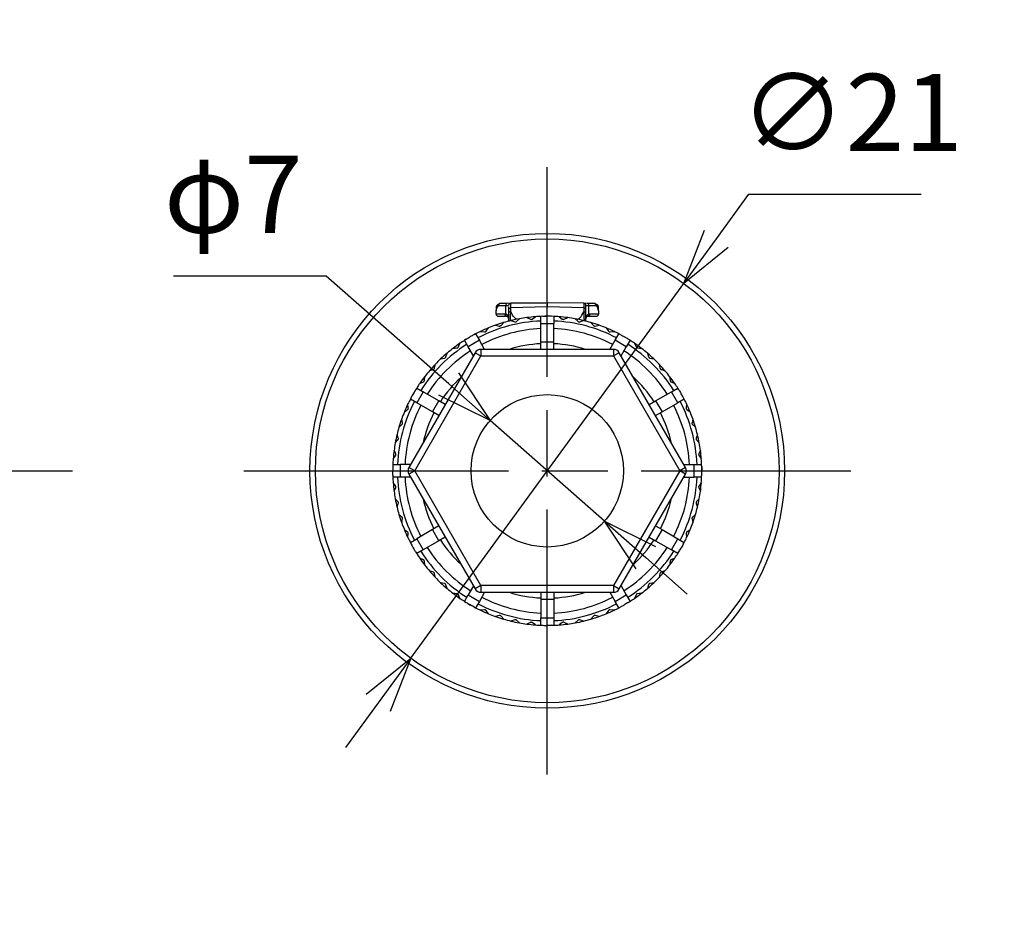
# Model space of a CAD drawing. Units: millimetres. Extents: x 136 to 539, y -41 to 239.
# Drawn here: x 364 to 408, y 40 to 81 of the extents above; entities that cross this region are included whole.
import ezdxf

# ---------------------------------------------------------------- set-up
doc = ezdxf.new("R2010")
doc.units = ezdxf.units.MM
doc.linetypes.add('AM_ISO08W050', pattern=[18, 12, -1.5, 3, -1.5])
doc.linetypes.add('CENTER', pattern=[2, 1.25, -0.25, 0.25, -0.25])
for name, color, linetype, lineweight in [('AM_10', 7, 'AM_ISO08W050', 50), ('AM_5', 3, 'Continuous', 25), ('AM_7', 4, 'AM_ISO08W050', 25), ('TK1', 7, 'Continuous', 25), ('TK3', 5, 'Continuous', 25)]:
    doc.layers.add(name, color=color, linetype=linetype, lineweight=lineweight)
doc.styles.add('ACISOTS', font='isocp.shx', dxfattribs={"height": 1, "bigfont": 'extfont.shx'})
doc.styles.get("Standard").update_dxf_attribs({"font": 'ISOCP.SHX', "bigfont": 'EXTFONT.SHX'})
doc.dimstyles.new('AM_ISO$3', dxfattribs={"dimtxt": 3.5, "dimasz": 2.5, "dimexe": 1, "dimexo": 1, "dimgap": 1.5, "dimtad": 1, "dimtoh": 1, "dimdsep": 46, "dimtxsty": 'Standard', "dimblk": 'OPEN30', "dimcen": 0, "dimclrd": 3, "dimclre": 3, "dimclrt": 2, "dimadec": 0, "dimazin": 2, "dimtp": 0.1, "dimtm": 0.1, "dimtfac": 0.71, "dimtofl": 0, "dimtmove": 0, "dimatfit": 0, "dimldrblk": 'OPEN30', "dimfxl": 0, "dimlwd": -1, "dimlwe": -1, "dimarcsym": 0})

# ---------------------------------------------------------------- blocks, each defined once
blk = doc.blocks.new('*S18')
at = {"layer": 'AM_10', "color": 7, "linetype": 'CENTER'}
for p, q in [((183.784, 167.152), (183.784, 157.152)), ((178.784, 162.152), (173.784, 162.152)), ((183.784, 126.548), (183.784, 136.548)), ((178.784, 131.548), (173.784, 131.548))]:
    blk.add_line(p, q, dxfattribs=at)
at = {"layer": 'AM_10', "color": 1, "linetype": 'CENTER'}
blk.add_line((183.784, 157.152), (183.784, 136.293), dxfattribs=at)
at = {"layer": 'AM_10', "color": 7, "linetype": 'Continuous', "extrusion": (0, -2.44929e-17, -1)}
blk.add_trace([(-178.784, 162.81), (-178.784, 161.494), (-183.784, 162.152)], dxfattribs=at)
at = {"layer": 'AM_10', "color": 7, "linetype": 'Continuous'}
blk.add_trace([(178.784, 130.89), (178.784, 132.206), (183.784, 131.548)], dxfattribs=at)
at = {"layer": 'AM_10', "color": 7, "char_height": 5, "attachment_point": 5, "style": 'ACISOTS'}
for s, insert in [('A', (169.784, 162.152)), ('A', (169.784, 131.548)), ('A-A', (287.529, 131.528))]:
    blk.add_mtext(s, dxfattribs=dict(at, insert=insert))
blk = doc.blocks.new('_Open30')
at = {"color": 0, "linetype": 'ByBlock', "lineweight": -2}
for p, q in [((-1, 0.268), (0, 0)), ((0, 0), (-1, -0.268)), ((0, 0), (-1, 0))]:
    blk.add_line(p, q, dxfattribs=at)
blk = doc.blocks.new('*D19')
at = {"layer": 'AM_5', "color": 3, "transparency": 16777216}
for p, q in [((377.52, 68.906), (370.595, 68.906)), ((383.065, 64.021), (377.52, 68.906)), ((390.118, 57.807), (384.941, 62.368)), ((391.994, 56.154), (393.87, 54.501))]:
    blk.add_line(p, q, dxfattribs=at)
at = {"layer": 'Defpoints', "color": 0, "transparency": 16777216}
for p in [(384.941, 62.368), (390.118, 57.807)]:
    blk.add_point(p, dxfattribs=at)
at = {"layer": 'AM_5', "color": 3, "transparency": 16777216, "xscale": 2.5, "yscale": 2.5, "zscale": 2.5}
for p, rotation in [((384.941, 62.368), 318.6180400037669), ((390.118, 57.807), 138.6180400037669)]:
    blk.add_blockref('_Open30', p, dxfattribs=dict(at, rotation=rotation))
at = {"layer": 'AM_5', "color": 2, "transparency": 16777216, "insert": (373.307, 72.156), "char_height": 3.5, "attachment_point": 5}
blk.add_mtext('φ7', dxfattribs=at)
blk = doc.blocks.new('*D27')
at = {"layer": 'AM_5', "color": 3, "transparency": 16777216}
for p, q in [((395.189, 70.591), (396.662, 72.611)), ((396.662, 72.611), (404.462, 72.611)), ((381.343, 51.603), (393.716, 68.571)), ((379.87, 49.584), (378.397, 47.564))]:
    blk.add_line(p, q, dxfattribs=at)
at = {"layer": 'Defpoints', "color": 0, "transparency": 16777216}
for p in [(393.716, 68.571), (381.343, 51.603)]:
    blk.add_point(p, dxfattribs=at)
at = {"layer": 'AM_5', "color": 3, "transparency": 16777216, "xscale": 2.5, "yscale": 2.5, "zscale": 2.5}
for p, rotation in [((393.716, 68.571), 233.8984789505042), ((381.343, 51.603), 53.89847895050416)]:
    blk.add_blockref('_Open30', p, dxfattribs=dict(at, rotation=rotation))
at = {"layer": 'AM_5', "color": 2, "transparency": 16777216, "insert": (401.312, 75.861), "char_height": 3.5, "attachment_point": 5}
blk.add_mtext('∅21', dxfattribs=at)

msp = doc.modelspace()

# ---------------------------------------------------------------- linework, layer by layer
at = {"layer": 'AM_7'}
for p, q in [((387.529, 46.337), (387.529, 73.837)), ((285.83, 60.087), (366.029, 60.087)), ((373.779, 60.087), (401.279, 60.087))]:
    msp.add_line(p, q, dxfattribs=at)
at = {"layer": 'TK1', "linetype": 'Continuous'}
for p, q in [((385.209, 67.187), (385.209, 67.353)), ((385.308, 67.631), (385.322, 67.631)), ((385.319, 67.569), (385.645, 67.571)), ((385.717, 67.671), (385.41, 67.669)), ((385.645, 67.571), (385.779, 67.573)), ((385.645, 67.571), (385.645, 67.184)), ((385.879, 67.673), (385.717, 67.671)), ((385.779, 67.387), (385.779, 67.213)), ((387.529, 67.516), (385.878, 67.461)), ((389.18, 67.673), (387.529, 67.687)), ((389.18, 67.461), (387.529, 67.516)), ((389.343, 67.671), (389.18, 67.673)), ((389.279, 67.573), (389.415, 67.571)), ((389.279, 67.213), (389.279, 67.387)), ((389.651, 67.669), (389.343, 67.671)), ((389.415, 67.184), (389.415, 67.571)), ((389.415, 67.571), (389.743, 67.569)), ((389.733, 67.624), (389.743, 67.624)), ((389.841, 67.524), (389.842, 67.532)), ((385.604, 67.187), (385.209, 67.187)), ((385.309, 67.087), (385.679, 67.087)), ((385.645, 67.184), (385.604, 67.187)), ((385.679, 67.087), (385.699, 67.085)), ((389.361, 67.086), (389.379, 67.087)), ((389.379, 67.087), (389.756, 67.087)), ((389.455, 67.187), (389.415, 67.184)), ((389.856, 67.187), (389.455, 67.187)), ((389.856, 67.347), (389.856, 67.187))]:
    msp.add_line(p, q, dxfattribs=at)
at = {"layer": 'TK1', "linetype": 'Continuous', "flags": 128}
for points in [[(385.307, 67.551), (385.301, 67.551), (385.281, 67.549), (385.263, 67.544), (385.247, 67.538), (385.235, 67.53), (385.227, 67.521), (385.223, 67.511), (385.223, 67.501)], [(389.842, 67.532), (389.841, 67.535), (389.837, 67.545), (389.829, 67.554), (389.817, 67.562), (389.801, 67.568), (389.783, 67.572), (389.763, 67.574), (389.743, 67.574)], [(389.844, 67.484), (389.844, 67.494), (389.84, 67.504), (389.831, 67.513), (389.819, 67.521), (389.804, 67.527), (389.786, 67.532), (389.766, 67.534)], [(389.838, 67.374), (389.838, 67.392), (389.836, 67.401)], [(386.176, 66.955), (386.145, 66.956), (386.111, 66.968), (386.076, 66.993), (386.038, 67.03), (385.999, 67.079), (385.959, 67.14), (385.917, 67.211), (385.875, 67.294)], [(388.883, 66.955), (388.914, 66.956), (388.948, 66.968), (388.983, 66.993), (389.021, 67.03), (389.06, 67.079), (389.1, 67.14), (389.142, 67.211), (389.184, 67.294)]]:
    msp.add_lwpolyline(points, dxfattribs=at)
at = {"layer": 'TK1', "linetype": 'Continuous'}
for radius in [10.75, 10.5]:
    msp.add_circle((387.529, 60.087), radius, dxfattribs=at)
for centre, radius, start, end in [((385.734, 67.583), 0.0896, 100.6586, 187.6715), ((385.879, 67.573), 0.1, 90.5, 180), ((385.868, 67.372), 0.0896, 83.0948, 170.0811), ((389.179, 67.573), 0.1, 0, 89.5), ((389.191, 67.372), 0.0896, 9.9189, 96.9052), ((389.326, 67.583), 0.0895, 352.2761, 79.2429), ((389.65, 67.569), 0.1, 34.1353, 89.5), ((389.646, 67.572), 0.0966, 357.9504, 87.3809), ((389.672, 67.585), 0.0728, 347.291, 33.4399), ((389.742, 67.524), 0.1, 4.5444, 89.317), ((388.51, 67.616), 1.233, 359.2506, 0.3717), ((385.309, 67.187), 0.1, 180, 270), ((385.694, 67.177), 0.0904, 173.1999, 260.9912), ((385.728, 67.165), 0.0851, 167.6184, 249.8769), ((385.87, 67.203), 0.0912, 86.804, 173.7971), ((389.189, 67.203), 0.0912, 6.2029, 93.196), ((389.332, 67.166), 0.0852, 289.8975, 12.3057), ((389.365, 67.176), 0.0903, 279.1441, 6.8754), ((389.756, 67.187), 0.1, 270, 0)]:
    msp.add_arc(centre, radius, start, end, dxfattribs=at)
at = {"layer": 'TK1', "linetype": 'Continuous', "extrusion": (0, 0, -1)}
for centre, major_axis, ratio, start_param, end_param in [((386.829, 67.176), (-0.026, -2.634), 0.615213, 1.688145, 1.697161), ((386.829, 67.264), (-1.621, -0.022), 0.541661, 0.161423, 0.378774), ((388.229, 67.26), (-1.627, 0.022), 0.541788, 2.758923, 2.986734), ((388.229, 67.19), (0.026, -2.644), 0.615068, 4.591605, 4.60693)]:
    msp.add_ellipse(centre, major_axis=major_axis, ratio=ratio, start_param=start_param, end_param=end_param, dxfattribs=at)
at = {"layer": 'TK1', "linetype": 'Continuous'}
for points, knots in [([(385.209, 67.353), (385.209, 67.35), (385.208, 67.335), (385.214, 67.341), (385.223, 67.37), (385.228, 67.384)], [0, 0, 0, 0, 0.11648, 0.559811, 1, 1, 1, 1]), ([(385.223, 67.501), (385.221, 67.48), (385.217, 67.43), (385.21, 67.379), (385.21, 67.364), (385.21, 67.359)], [0, 0, 0, 0, 0.313434, 0.74722, 1, 1, 1, 1]), ([(385.223, 67.509), (385.223, 67.512), (385.224, 67.526), (385.225, 67.54), (385.226, 67.55)], [0, 0, 0, 0, 0.250137, 1, 1, 1, 1]), ([(385.224, 67.388), (385.223, 67.388), (385.223, 67.387), (385.226, 67.394), (385.23, 67.41), (385.235, 67.431), (385.237, 67.44)], [0, 0, 0, 0, 0.023326, 0.255275, 0.661407, 1, 1, 1, 1]), ([(385.321, 67.621), (385.309, 67.618), (385.284, 67.614), (385.255, 67.593), (385.237, 67.568), (385.228, 67.546), (385.226, 67.532), (385.225, 67.524)], [0, 0, 0, 0, 0.238498, 0.499339, 0.705877, 0.842119, 1, 1, 1, 1]), ([(385.325, 67.591), (385.318, 67.591), (385.304, 67.592), (385.284, 67.589), (385.265, 67.583), (385.246, 67.573), (385.232, 67.558), (385.224, 67.541), (385.225, 67.53), (385.225, 67.524)], [0, 0, 0, 0, 0.119725, 0.242962, 0.369841, 0.500478, 0.709106, 0.844422, 1, 1, 1, 1]), ([(385.353, 67.647), (385.351, 67.646), (385.344, 67.642), (385.334, 67.632), (385.323, 67.614), (385.317, 67.593), (385.319, 67.577), (385.319, 67.569)], [0, 0, 0, 0, 0.052733, 0.267858, 0.497467, 0.741527, 1, 1, 1, 1]), ([(385.41, 67.669), (385.4, 67.668), (385.38, 67.666), (385.356, 67.651), (385.339, 67.633), (385.328, 67.615), (385.32, 67.593), (385.32, 67.577), (385.319, 67.569)], [0, 0, 0, 0, 0.191741, 0.421819, 0.551851, 0.691562, 0.840947, 1, 1, 1, 1]), ([(385.321, 67.629), (385.321, 67.63), (385.321, 67.632), (385.321, 67.628), (385.321, 67.623), (385.321, 67.621)], [0, 0, 0, 0, 0.380643, 0.68677, 1, 1, 1, 1]), ([(385.779, 67.51), (385.779, 67.493), (385.779, 67.461), (385.779, 67.411), (385.779, 67.387)], [0, 0, 0, 0, 0.516408, 1, 1, 1, 1]), ([(385.875, 67.294), (385.876, 67.334), (385.877, 67.387), (385.878, 67.446), (385.878, 67.461)], [0, 0, 0, 0, 0.756729, 1, 1, 1, 1]), ([(385.878, 67.461), (385.878, 67.488), (385.878, 67.551), (385.878, 67.637), (385.879, 67.671), (385.879, 67.673), (385.879, 67.673)], [0, 0, 0, 0, 0.211764, 0.494605, 0.946543, 1, 1, 1, 1]), ([(387.529, 67.687), (387.487, 67.687), (386.936, 67.682), (386.386, 67.677), (385.879, 67.673)], [0, 0, 0, 0, 0.078025, 1, 1, 1, 1]), ([(387.529, 67.687), (387.529, 67.679), (387.529, 67.664), (387.529, 67.565), (387.529, 67.516)], [0, 0, 0, 0, 0.505791, 1, 1, 1, 1]), ([(387.529, 67.087), (387.529, 67.087), (387.529, 67.09), (387.529, 67.165), (387.529, 67.395), (387.529, 67.516)], [0, 0, 0, 0, 0.046127, 0.50031, 1, 1, 1, 1]), ([(389.18, 67.673), (389.18, 67.673), (389.18, 67.671), (389.18, 67.637), (389.181, 67.551), (389.18, 67.488), (389.18, 67.461)], [0, 0, 0, 0, 0.053457, 0.505395, 0.788236, 1, 1, 1, 1]), ([(389.18, 67.461), (389.181, 67.417), (389.182, 67.358), (389.183, 67.306), (389.184, 67.294)], [0, 0, 0, 0, 0.756736, 1, 1, 1, 1]), ([(389.279, 67.387), (389.279, 67.411), (389.279, 67.466), (389.279, 67.542), (389.279, 67.572), (389.279, 67.573), (389.279, 67.573)], [0, 0, 0, 0, 0.2117643, 0.4946045, 0.9465429, 1, 1, 1, 1]), ([(389.838, 67.388), (389.837, 67.389), (389.835, 67.393), (389.83, 67.401), (389.824, 67.405), (389.823, 67.406)], [0, 0, 0, 0, 0.25839, 0.892427, 1, 1, 1, 1]), ([(389.837, 67.398), (389.838, 67.392), (389.841, 67.381), (389.842, 67.38), (389.842, 67.38)], [0, 0, 0, 0, 0.506854, 1, 1, 1, 1]), ([(389.838, 67.374), (389.841, 67.364), (389.849, 67.34), (389.856, 67.328), (389.855, 67.342), (389.855, 67.347)], [0, 0, 0, 0, 0.295844, 0.720971, 1, 1, 1, 1]), ([(389.855, 67.347), (389.856, 67.349), (389.856, 67.357), (389.851, 67.402), (389.846, 67.457), (389.844, 67.484)], [0, 0, 0, 0, 0.151475, 0.580129, 1, 1, 1, 1]), ([(385.779, 66.987), (385.779, 66.988), (385.779, 66.995), (385.777, 67.041), (385.753, 67.112), (385.693, 67.169), (385.654, 67.181), (385.645, 67.184)], [0, 0, 0, 0, 0.010518, 0.081748, 0.571146, 0.906666, 1, 1, 1, 1]), ([(385.699, 67.085), (385.704, 67.084), (385.728, 67.078), (385.764, 67.049), (385.778, 67.014), (385.779, 66.991), (385.779, 66.988), (385.779, 66.987)], [0, 0, 0, 0, 0.089388, 0.422411, 0.917317, 0.988594, 1, 1, 1, 1]), ([(385.779, 67.213), (385.779, 67.117), (385.779, 66.972), (385.779, 66.892), (385.779, 66.865)], [0, 0, 0, 0, 0.653747, 1, 1, 1, 1]), ([(385.856, 66.884), (385.856, 66.884), (385.859, 66.887), (385.866, 66.977), (385.873, 67.204), (385.875, 67.294)], [0, 0, 0, 0, 0.0316457, 0.6194557, 1, 1, 1, 1]), ([(389.184, 67.294), (389.186, 67.204), (389.19, 67.064), (389.197, 66.92), (389.201, 66.898), (389.203, 66.884)], [0, 0, 0, 0, 0.379767, 0.595288, 1, 1, 1, 1]), ([(389.279, 66.865), (389.279, 66.892), (389.279, 66.972), (389.279, 67.117), (389.279, 67.213)], [0, 0, 0, 0, 0.346253, 1, 1, 1, 1]), ([(389.415, 67.184), (389.39, 67.173), (389.329, 67.147), (389.289, 67.069), (389.28, 67.012), (389.279, 66.988), (389.279, 66.987)], [0, 0, 0, 0, 0.282229, 0.709395, 0.989519, 1, 1, 1, 1]), ([(389.279, 66.987), (389.279, 66.988), (389.28, 67), (389.285, 67.028), (389.308, 67.067), (389.346, 67.08), (389.361, 67.086)], [0, 0, 0, 0, 0.011368, 0.294062, 0.724212, 1, 1, 1, 1])]:
    msp.add_open_spline(points, degree=3, knots=knots, dxfattribs=at)
at = {"layer": 'TK3', "linetype": 'Continuous'}
for p, q in [((386.133, 66.852), (386.268, 66.973)), ((386.602, 67.026), (386.767, 66.952)), ((386.848, 66.961), (386.994, 67.067)), ((387.332, 67.085), (387.238, 67.081)), ((387.238, 66.746), (387.238, 67.081)), ((387.821, 67.081), (387.727, 67.085)), ((387.821, 67.081), (387.821, 66.746)), ((388.065, 67.067), (388.211, 66.961)), ((388.292, 66.952), (388.457, 67.026)), ((388.791, 66.973), (388.926, 66.852)), ((384.757, 66.414), (384.864, 66.56)), ((385.18, 66.681), (385.356, 66.644)), ((385.434, 66.669), (385.555, 66.803)), ((385.882, 66.891), (386.054, 66.835)), ((387.821, 66.746), (387.238, 66.746)), ((387.238, 65.921), (387.238, 66.746)), ((387.821, 65.921), (387.821, 66.746)), ((389.005, 66.835), (389.177, 66.891)), ((389.504, 66.803), (389.625, 66.669)), ((389.703, 66.644), (389.879, 66.681)), ((390.195, 66.56), (390.301, 66.414)), ((383.86, 66.048), (383.78, 65.998)), ((384.285, 66.29), (384.202, 66.246)), ((384.285, 66.29), (384.453, 65.999)), ((384.503, 66.399), (384.683, 66.38)), ((390.376, 66.38), (390.556, 66.399)), ((390.606, 65.999), (390.774, 66.29)), ((390.857, 66.246), (390.774, 66.29)), ((391.279, 65.998), (391.199, 66.048)), ((383.257, 65.632), (383.437, 65.651)), ((383.499, 65.691), (383.503, 65.699)), ((383.503, 65.699), (383.576, 65.864)), ((383.948, 65.708), (383.78, 65.998)), ((384.453, 65.999), (383.948, 65.708)), ((384.186, 65.296), (383.948, 65.708)), ((384.691, 65.587), (384.453, 65.999)), ((390.532, 65.587), (384.527, 65.587)), ((384.527, 65.587), (384.527, 65.287)), ((387.238, 65.921), (387.821, 65.921)), ((387.238, 65.587), (387.238, 65.921)), ((387.821, 65.587), (387.821, 65.921)), ((390.368, 65.587), (390.606, 65.999)), ((390.532, 65.587), (390.532, 65.287)), ((391.111, 65.708), (390.606, 65.999)), ((390.873, 65.296), (391.111, 65.708)), ((391.279, 65.998), (391.111, 65.708)), ((391.483, 65.864), (391.556, 65.699)), ((391.622, 65.651), (391.802, 65.632)), ((384.267, 65.437), (381.265, 60.237)), ((381.525, 60.087), (384.527, 65.287)), ((382.701, 65.155), (382.878, 65.193)), ((382.931, 65.232), (382.938, 65.247)), ((382.938, 65.247), (382.994, 65.419)), ((384.267, 65.437), (384.527, 65.287)), ((384.527, 65.287), (390.532, 65.287)), ((390.792, 65.437), (390.532, 65.287)), ((390.532, 65.287), (393.534, 60.087)), ((393.794, 60.237), (390.792, 65.437)), ((392.065, 65.419), (392.121, 65.247)), ((392.181, 65.193), (392.358, 65.155)), ((382.198, 64.623), (382.369, 64.679)), ((382.415, 64.715), (382.424, 64.739)), ((382.424, 64.739), (382.462, 64.916)), ((392.597, 64.916), (392.635, 64.739)), ((392.69, 64.679), (392.861, 64.623)), ((381.966, 64.18), (381.985, 64.36)), ((393.074, 64.36), (393.093, 64.18)), ((381.618, 63.837), (381.568, 63.757)), ((381.618, 63.837), (381.909, 63.669)), ((381.753, 64.041), (381.918, 64.114)), ((393.141, 64.114), (393.306, 64.041)), ((393.15, 63.669), (393.441, 63.837)), ((393.491, 63.757), (393.441, 63.837)), ((393.47, 63.791), (393.471, 63.791)), ((381.371, 63.415), (381.327, 63.332)), ((381.909, 63.669), (381.617, 63.164)), ((382.624, 63.257), (381.909, 63.669)), ((392.435, 63.257), (393.15, 63.669)), ((393.442, 63.164), (393.15, 63.669)), ((393.732, 63.332), (393.688, 63.415)), ((381.236, 62.934), (381.217, 63.114)), ((381.617, 63.164), (381.327, 63.332)), ((382.332, 62.751), (381.617, 63.164)), ((382.332, 62.751), (382.624, 63.257)), ((382.912, 63.09), (382.624, 63.257)), ((392.147, 63.09), (392.435, 63.257)), ((392.435, 63.257), (392.727, 62.751)), ((392.727, 62.751), (393.442, 63.164)), ((393.732, 63.332), (393.442, 63.164)), ((393.842, 63.114), (393.823, 62.934)), ((381.057, 62.753), (381.203, 62.859)), ((382.621, 62.585), (382.332, 62.751)), ((392.438, 62.585), (392.727, 62.751)), ((393.856, 62.859), (394.002, 62.753)), ((380.814, 62.062), (380.948, 62.183)), ((380.973, 62.26), (380.936, 62.437)), ((380.948, 62.183), (380.964, 62.203)), ((394.123, 62.437), (394.086, 62.26)), ((394.111, 62.183), (394.245, 62.062)), ((380.782, 61.563), (380.726, 61.735)), ((394.333, 61.735), (394.277, 61.563)), ((380.644, 61.349), (380.765, 61.483)), ((380.765, 61.483), (380.775, 61.497)), ((394.294, 61.483), (394.415, 61.349)), ((380.55, 60.623), (380.656, 60.769)), ((380.665, 60.85), (380.591, 61.015)), ((380.656, 60.769), (380.661, 60.776)), ((394.468, 61.015), (394.394, 60.85)), ((394.403, 60.769), (394.509, 60.623)), ((380.536, 60.379), (380.532, 60.285)), ((380.536, 60.379), (380.871, 60.379)), ((380.871, 60.379), (380.871, 59.796)), ((381.347, 60.379), (380.871, 60.379)), ((381.525, 60.087), (381.265, 60.237)), ((393.794, 60.237), (393.534, 60.087)), ((393.712, 60.379), (394.188, 60.379)), ((394.188, 59.796), (394.188, 60.379)), ((394.188, 60.379), (394.523, 60.379)), ((394.527, 60.285), (394.523, 60.379)), ((380.532, 59.89), (380.536, 59.796)), ((380.871, 59.796), (380.536, 59.796)), ((381.347, 59.796), (380.871, 59.796)), ((381.525, 60.087), (381.265, 59.937)), ((381.265, 59.937), (384.267, 54.737)), ((384.527, 54.887), (381.525, 60.087)), ((393.534, 60.087), (390.532, 54.887)), ((390.792, 54.737), (393.794, 59.937)), ((393.794, 59.937), (393.534, 60.087)), ((393.712, 59.796), (394.188, 59.796)), ((394.523, 59.796), (394.188, 59.796)), ((394.523, 59.796), (394.527, 59.89)), ((380.656, 59.406), (380.55, 59.552)), ((380.591, 59.16), (380.665, 59.325)), ((394.394, 59.325), (394.468, 59.16)), ((394.403, 59.406), (394.398, 59.399)), ((394.509, 59.552), (394.403, 59.406)), ((380.765, 58.691), (380.644, 58.825)), ((380.726, 58.44), (380.782, 58.611)), ((394.277, 58.611), (394.333, 58.44)), ((394.294, 58.691), (394.284, 58.677)), ((394.415, 58.825), (394.294, 58.691)), ((380.948, 57.992), (380.814, 58.113)), ((394.111, 57.992), (394.095, 57.972)), ((394.245, 58.113), (394.111, 57.992)), ((380.936, 57.737), (380.973, 57.914)), ((382.621, 57.59), (382.332, 57.423)), ((392.438, 57.59), (392.727, 57.423)), ((394.086, 57.914), (394.123, 57.737)), ((381.203, 57.315), (381.057, 57.421)), ((381.217, 57.061), (381.236, 57.241)), ((382.332, 57.423), (381.617, 57.011)), ((382.624, 56.918), (382.332, 57.423)), ((392.727, 57.423), (392.435, 56.918)), ((392.727, 57.423), (393.442, 57.011)), ((393.823, 57.241), (393.842, 57.061)), ((394.002, 57.421), (393.856, 57.315)), ((381.327, 56.843), (381.617, 57.011)), ((381.327, 56.843), (381.371, 56.76)), ((381.617, 57.011), (381.909, 56.506)), ((382.624, 56.918), (381.909, 56.506)), ((382.912, 57.085), (382.624, 56.918)), ((392.147, 57.085), (392.435, 56.918)), ((392.435, 56.918), (393.15, 56.506)), ((393.15, 56.506), (393.442, 57.011)), ((393.442, 57.011), (393.732, 56.843)), ((393.688, 56.76), (393.732, 56.843)), ((381.568, 56.418), (381.618, 56.338)), ((381.909, 56.506), (381.618, 56.338)), ((393.441, 56.338), (393.15, 56.506)), ((393.441, 56.338), (393.491, 56.418)), ((381.918, 56.061), (381.753, 56.134)), ((381.985, 55.815), (381.966, 55.994)), ((393.093, 55.994), (393.074, 55.815)), ((393.306, 56.134), (393.141, 56.061)), ((382.369, 55.496), (382.198, 55.552)), ((382.462, 55.259), (382.424, 55.435)), ((392.635, 55.435), (392.597, 55.259)), ((392.644, 55.459), (392.635, 55.435)), ((392.861, 55.552), (392.69, 55.496)), ((382.878, 54.982), (382.701, 55.019)), ((382.994, 54.755), (382.938, 54.927)), ((384.186, 54.879), (383.948, 54.467)), ((384.527, 54.887), (384.267, 54.737)), ((390.532, 54.887), (384.527, 54.887)), ((384.527, 54.887), (384.527, 54.587)), ((390.532, 54.887), (390.792, 54.737)), ((390.532, 54.887), (390.532, 54.587)), ((390.873, 54.879), (391.111, 54.467)), ((392.121, 54.927), (392.065, 54.755)), ((392.128, 54.943), (392.121, 54.927)), ((392.358, 55.019), (392.181, 54.982)), ((383.437, 54.523), (383.257, 54.542)), ((383.576, 54.31), (383.503, 54.475)), ((383.78, 54.176), (383.948, 54.467)), ((383.948, 54.467), (384.453, 54.175)), ((384.691, 54.587), (384.453, 54.175)), ((384.527, 54.587), (390.532, 54.587)), ((387.238, 54.587), (387.238, 54.254)), ((387.821, 54.587), (387.821, 54.254)), ((390.368, 54.587), (390.606, 54.175)), ((390.606, 54.175), (391.111, 54.467)), ((391.111, 54.467), (391.279, 54.176)), ((391.556, 54.475), (391.483, 54.31)), ((391.56, 54.483), (391.556, 54.475)), ((391.802, 54.542), (391.622, 54.523)), ((383.78, 54.176), (383.86, 54.126)), ((384.453, 54.175), (384.285, 53.885)), ((387.821, 54.254), (387.238, 54.254)), ((387.238, 54.254), (387.238, 53.429)), ((387.821, 54.254), (387.821, 53.429)), ((390.774, 53.885), (390.606, 54.175)), ((391.199, 54.126), (391.279, 54.176)), ((384.202, 53.929), (384.285, 53.885)), ((384.683, 53.794), (384.503, 53.775)), ((384.864, 53.615), (384.757, 53.761)), ((385.356, 53.531), (385.18, 53.493)), ((389.879, 53.493), (389.703, 53.531)), ((390.301, 53.761), (390.195, 53.615)), ((390.556, 53.775), (390.376, 53.794)), ((390.774, 53.885), (390.857, 53.929)), ((385.555, 53.372), (385.434, 53.506)), ((386.054, 53.34), (385.882, 53.284)), ((386.268, 53.202), (386.133, 53.323)), ((386.767, 53.222), (386.602, 53.149)), ((386.994, 53.108), (386.848, 53.214)), ((387.238, 53.429), (387.821, 53.429)), ((387.238, 53.093), (387.238, 53.429)), ((387.238, 53.093), (387.332, 53.09)), ((387.727, 53.09), (387.821, 53.093)), ((387.821, 53.429), (387.821, 53.093)), ((388.211, 53.214), (388.065, 53.108)), ((388.457, 53.149), (388.292, 53.222)), ((388.926, 53.323), (388.791, 53.202)), ((389.177, 53.284), (389.005, 53.34)), ((389.625, 53.506), (389.504, 53.372))]:
    msp.add_line(p, q, dxfattribs=at)
at = {"layer": 'TK3', "linetype": 'Continuous', "flags": 128}
for points in [[(387.636, 67.086), (387.529, 67.087), (387.423, 67.086)], [(383.938, 54.079), (384.029, 54.025), (384.122, 53.973)]]:
    msp.add_lwpolyline(points, dxfattribs=at)
at = {"layer": 'TK3', "linetype": 'Continuous'}
msp.add_circle((387.529, 60.087), 3.45, dxfattribs=at)
for centre, radius, start, end in [((387.529, 60.087), 7, 100.3852, 103.6148), ((387.529, 60.087), 7, 97.6148, 100.3852), ((387.529, 60.087), 7, 94.3852, 97.6148), ((387.529, 60.087), 7, 92.388, 94.3852), ((387.529, 60.087), 7, 85.6148, 87.612), ((387.529, 60.087), 7, 82.3852, 85.6148), ((387.529, 60.087), 7, 79.6148, 82.3852), ((387.529, 60.087), 7, 76.3852, 79.6148), ((387.529, 60.087), 6.79, 92.4619, 117.5381), ((387.529, 60.087), 7, 112.3852, 115.6148), ((387.529, 60.087), 6.448, 92.5924, 117.4076), ((387.529, 60.087), 7, 109.6148, 112.3852), ((387.529, 60.087), 7, 106.3852, 109.6148), ((387.529, 60.087), 7, 103.6148, 106.3852), ((387.529, 60.087), 6.79, 62.4619, 87.5381), ((387.529, 60.087), 6.448, 62.5924, 87.4076), ((387.529, 60.087), 7, 73.6148, 76.3852), ((387.529, 60.087), 7, 70.3852, 73.6148), ((387.529, 60.087), 7, 67.6148, 70.3852), ((387.529, 60.087), 7, 64.3852, 67.6148), ((387.529, 60.087), 7, 115.6148, 117.612), ((387.529, 60.087), 7, 62.388, 64.3852), ((387.529, 60.087), 6.79, 122.4619, 147.5381), ((387.529, 60.087), 7, 127.6148, 130.3852), ((387.529, 60.087), 7, 124.3852, 127.6148), ((387.529, 60.087), 7, 122.388, 124.3852), ((384.527, 65.287), 0.3, 90, 150), ((387.529, 60.087), 5.765, 92.9, 107.4367), ((387.529, 60.087), 5.765, 72.5633, 87.1), ((390.532, 65.287), 0.3, 30, 90), ((387.529, 60.087), 6.79, 32.4619, 57.5381), ((387.529, 60.087), 7, 55.6148, 57.612), ((387.529, 60.087), 7, 52.3852, 55.6148), ((387.529, 60.087), 7, 49.6148, 52.3852), ((387.529, 60.087), 6.448, 122.5924, 147.4076), ((387.529, 60.087), 7, 133.6148, 136.3852), ((387.529, 60.087), 7, 130.3852, 133.6148), ((387.529, 60.087), 6.448, 32.5924, 57.4076), ((387.529, 60.087), 7, 46.3852, 49.6148), ((387.529, 60.087), 7, 43.6148, 46.3852), ((387.529, 60.087), 7, 136.3852, 139.6148), ((387.529, 60.087), 7, 40.3852, 43.6148), ((387.529, 60.087), 7, 142.3852, 145.6148), ((387.529, 60.087), 7, 139.6148, 142.3852), ((387.529, 60.087), 5.765, 132.5633, 147.1), ((387.529, 60.087), 5.765, 32.9, 47.4367), ((387.529, 60.087), 7, 37.6148, 40.3852), ((387.529, 60.087), 7, 34.3852, 37.6148), ((387.529, 60.087), 7, 145.6148, 147.612), ((387.529, 60.087), 7, 32.388, 34.3852), ((387.529, 60.087), 7, 149.1293, 150.8705), ((387.529, 60.087), 6.79, 152.4619, 177.5381), ((387.529, 60.087), 7, 154.3852, 157.6148), ((387.529, 60.087), 6.448, 152.5924, 177.4076), ((387.529, 60.087), 7, 152.388, 154.3852), ((387.529, 60.087), 6.448, 2.5924, 27.4076), ((387.529, 60.087), 6.79, 2.4619, 27.5381), ((387.529, 60.087), 7, 25.6148, 27.612), ((387.529, 60.087), 7, 22.3852, 25.6148), ((387.529, 60.087), 7, 157.6148, 160.3852), ((387.529, 60.087), 5.765, 152.9, 167.4367), ((387.529, 60.087), 5.765, 12.5633, 27.1), ((387.529, 60.087), 7, 19.6148, 22.3852), ((387.529, 60.087), 7, 163.6148, 166.3852), ((387.529, 60.087), 7, 160.3852, 163.6148), ((387.529, 60.087), 7, 16.3852, 19.6148), ((387.529, 60.087), 7, 13.6148, 16.3852), ((387.529, 60.087), 7, 166.3852, 169.6148), ((387.529, 60.087), 7, 10.3852, 13.6148), ((387.529, 60.087), 7, 169.6148, 172.3852), ((387.529, 60.087), 7, 7.6148, 10.3852), ((387.529, 60.087), 7, 172.3852, 175.6148), ((387.529, 60.087), 7, 4.3852, 7.6148), ((387.529, 60.087), 7, 175.6148, 177.612), ((381.525, 60.087), 0.3, 150, 210), ((393.534, 60.087), 0.3, 330, 30), ((387.529, 60.087), 7, 2.388, 4.3852), ((387.529, 60.087), 7, 357.612, 2.3864), ((387.529, 60.087), 7, 182.388, 184.3852), ((387.529, 60.087), 6.79, 182.4619, 207.5381), ((387.529, 60.087), 6.448, 182.5924, 207.4076), ((387.529, 60.087), 6.448, 332.5924, 357.4076), ((387.529, 60.087), 6.79, 332.4619, 357.5381), ((387.529, 60.087), 7, 355.6148, 357.612), ((387.529, 60.087), 7, 184.3852, 187.6148), ((387.529, 60.087), 7, 352.3852, 355.6148), ((387.529, 60.087), 7, 187.6148, 190.3852), ((387.529, 60.087), 7, 349.6148, 352.3852), ((387.529, 60.087), 7, 190.3852, 193.6148), ((387.529, 60.087), 7, 193.6148, 196.3852), ((387.529, 60.087), 5.765, 192.5633, 207.1), ((387.529, 60.087), 5.765, 332.9, 347.4367), ((387.529, 60.087), 7, 343.6148, 346.3852), ((387.529, 60.087), 7, 346.3852, 349.6148), ((387.529, 60.087), 7, 196.3852, 199.6148), ((387.529, 60.087), 7, 340.3852, 343.6148), ((387.529, 60.087), 7, 199.6148, 202.3852), ((387.529, 60.087), 7, 337.6148, 340.3852), ((387.529, 60.087), 7, 202.3852, 205.6148), ((387.529, 60.087), 7, 334.3852, 337.6148), ((387.529, 60.087), 7, 205.6148, 207.612), ((387.529, 60.087), 5.765, 212.9, 227.4367), ((387.529, 60.087), 5.765, 312.5633, 327.1), ((387.529, 60.087), 7, 329.1541, 330.8705), ((387.529, 60.087), 7, 332.388, 334.3852), ((387.529, 60.087), 7, 212.388, 214.3852), ((387.529, 60.087), 6.79, 212.4619, 237.5381), ((387.529, 60.087), 6.448, 212.5924, 237.4076), ((387.529, 60.087), 6.448, 302.5924, 327.4076), ((387.529, 60.087), 6.79, 302.4619, 327.5381), ((387.529, 60.087), 7, 325.6148, 327.612), ((387.529, 60.087), 7, 214.3852, 217.6148), ((387.529, 60.087), 7, 217.6148, 220.3852), ((387.529, 60.087), 7, 319.6148, 322.3852), ((387.529, 60.087), 7, 322.3852, 325.6148), ((387.529, 60.087), 7, 220.3852, 223.6148), ((387.529, 60.087), 7, 316.3852, 319.6148), ((387.529, 60.087), 7, 223.6148, 226.3852), ((387.529, 60.087), 7, 226.3852, 229.6148), ((387.529, 60.087), 7, 310.3852, 313.6148), ((387.529, 60.087), 7, 313.6148, 316.3852), ((387.529, 60.087), 7, 229.6148, 232.3852), ((387.529, 60.087), 7, 232.3852, 235.6148), ((384.527, 54.887), 0.3, 210, 270), ((387.529, 60.087), 5.765, 252.5633, 267.1), ((387.529, 60.087), 5.765, 272.9, 287.4367), ((390.532, 54.887), 0.3, 270, 330), ((387.529, 60.087), 7, 304.3852, 307.6148), ((387.529, 60.087), 7, 307.6148, 310.3852), ((387.529, 60.087), 7, 235.6148, 237.612), ((387.529, 60.087), 6.79, 242.4619, 267.5381), ((387.529, 60.087), 6.448, 242.5924, 267.4076), ((387.529, 60.087), 6.448, 272.5924, 297.4076), ((387.529, 60.087), 6.79, 272.4619, 297.5381), ((387.529, 60.087), 7, 302.388, 304.3852), ((387.529, 60.087), 7, 242.388, 244.3852), ((387.529, 60.087), 7, 244.3852, 247.6148), ((387.529, 60.087), 7, 247.6148, 250.3852), ((387.529, 60.087), 7, 289.6148, 292.3852), ((387.529, 60.087), 7, 292.3852, 295.6148), ((387.529, 60.087), 7, 295.6148, 297.612), ((387.529, 60.087), 7, 250.3852, 253.6148), ((387.529, 60.087), 7, 253.6148, 256.3852), ((387.529, 60.087), 7, 256.3852, 259.6148), ((387.529, 60.087), 7, 259.6148, 262.3852), ((387.529, 60.087), 7, 262.3852, 265.6148), ((387.529, 60.087), 7, 265.6148, 267.612), ((387.529, 60.087), 7, 272.388, 274.3852), ((387.529, 60.087), 7, 274.3852, 277.6148), ((387.529, 60.087), 7, 277.6148, 280.3852), ((387.529, 60.087), 7, 280.3852, 283.6148), ((387.529, 60.087), 7, 283.6148, 286.3852), ((387.529, 60.087), 7, 286.3852, 289.6148)]:
    msp.add_arc(centre, radius, start, end, dxfattribs=at)
for points, knots in [([(386.767, 66.952), (386.774, 66.95), (386.786, 66.945), (386.809, 66.945), (386.831, 66.95), (386.842, 66.957), (386.848, 66.961)], [0, 0, 0, 0, 0.257724, 0.499996, 0.742178, 1, 1, 1, 1]), ([(387.332, 67.085), (387.393, 67.086), (387.459, 67.087), (387.524, 67.087), (387.529, 67.087)], [0, 0, 0, 0, 0.921465, 1, 1, 1, 1]), ([(387.727, 67.085), (387.666, 67.086), (387.6, 67.087), (387.535, 67.087), (387.529, 67.087)], [0, 0, 0, 0, 0.921465, 1, 1, 1, 1]), ([(388.211, 66.961), (388.217, 66.957), (388.228, 66.95), (388.25, 66.945), (388.273, 66.945), (388.285, 66.95), (388.292, 66.952)], [0, 0, 0, 0, 0.257724, 0.499996, 0.742178, 1, 1, 1, 1]), ([(385.356, 66.644), (385.363, 66.643), (385.377, 66.641), (385.399, 66.645), (385.419, 66.654), (385.429, 66.664), (385.434, 66.669)], [0, 0, 0, 0, 0.2577246, 0.4999968, 0.7421785, 1, 1, 1, 1]), ([(386.054, 66.835), (386.06, 66.833), (386.074, 66.83), (386.096, 66.832), (386.117, 66.839), (386.128, 66.847), (386.133, 66.852)], [0, 0, 0, 0, 0.257724, 0.499996, 0.742178, 1, 1, 1, 1]), ([(388.926, 66.852), (388.931, 66.847), (388.942, 66.839), (388.963, 66.832), (388.985, 66.83), (388.999, 66.833), (389.005, 66.835)], [0, 0, 0, 0, 0.257722, 0.499996, 0.742176, 1, 1, 1, 1]), ([(389.625, 66.669), (389.63, 66.664), (389.64, 66.654), (389.66, 66.645), (389.682, 66.641), (389.696, 66.643), (389.703, 66.644)], [0, 0, 0, 0, 0.257725, 0.499997, 0.742178, 1, 1, 1, 1]), ([(383.86, 66.048), (383.912, 66.08), (383.968, 66.114), (384.025, 66.147), (384.029, 66.149)], [0, 0, 0, 0, 0.921465, 1, 1, 1, 1]), ([(384.202, 66.246), (384.149, 66.217), (384.091, 66.185), (384.034, 66.152), (384.029, 66.149)], [0, 0, 0, 0, 0.921465, 1, 1, 1, 1]), ([(384.683, 66.38), (384.69, 66.38), (384.704, 66.38), (384.725, 66.386), (384.744, 66.398), (384.753, 66.408), (384.757, 66.414)], [0, 0, 0, 0, 0.257725, 0.499998, 0.742179, 1, 1, 1, 1]), ([(390.301, 66.414), (390.306, 66.408), (390.315, 66.398), (390.334, 66.386), (390.355, 66.38), (390.369, 66.38), (390.376, 66.38)], [0, 0, 0, 0, 0.257725, 0.499998, 0.742179, 1, 1, 1, 1]), ([(390.857, 66.246), (390.91, 66.217), (390.968, 66.185), (391.025, 66.152), (391.029, 66.149)], [0, 0, 0, 0, 0.921465, 1, 1, 1, 1]), ([(391.199, 66.048), (391.147, 66.08), (391.091, 66.114), (391.034, 66.147), (391.029, 66.149)], [0, 0, 0, 0, 0.921465, 1, 1, 1, 1]), ([(383.437, 65.651), (383.443, 65.652), (383.455, 65.654), (383.473, 65.663), (383.488, 65.675), (383.495, 65.686), (383.499, 65.691)], [0, 0, 0, 0, 0.268515, 0.505731, 0.739825, 1, 1, 1, 1]), ([(391.556, 65.699), (391.56, 65.693), (391.566, 65.681), (391.582, 65.666), (391.602, 65.655), (391.615, 65.652), (391.622, 65.651)], [0, 0, 0, 0, 0.2577253, 0.5000003, 0.7421793, 1, 1, 1, 1]), ([(382.878, 65.193), (382.883, 65.194), (382.894, 65.197), (382.909, 65.206), (382.922, 65.218), (382.928, 65.227), (382.931, 65.232)], [0, 0, 0, 0, 0.268657, 0.510253, 0.746368, 1, 1, 1, 1]), ([(392.121, 65.247), (392.123, 65.241), (392.128, 65.228), (392.143, 65.211), (392.162, 65.198), (392.175, 65.195), (392.181, 65.193)], [0, 0, 0, 0, 0.257726, 0.500002, 0.74218, 1, 1, 1, 1]), ([(382.369, 64.679), (382.374, 64.68), (382.383, 64.684), (382.396, 64.692), (382.407, 64.703), (382.412, 64.711), (382.415, 64.715)], [0, 0, 0, 0, 0.26818, 0.513395, 0.751569, 1, 1, 1, 1]), ([(392.635, 64.739), (392.637, 64.732), (392.641, 64.719), (392.654, 64.701), (392.67, 64.686), (392.683, 64.681), (392.69, 64.679)], [0, 0, 0, 0, 0.2577257, 0.5000023, 0.7421798, 1, 1, 1, 1]), ([(381.918, 64.114), (381.925, 64.118), (381.936, 64.124), (381.948, 64.137), (381.953, 64.144), (381.955, 64.148)], [0, 0, 0, 0, 0.51379, 0.75463, 1, 1, 1, 1]), ([(381.955, 64.148), (381.958, 64.153), (381.963, 64.164), (381.965, 64.175), (381.966, 64.18)], [0, 0, 0, 0, 0.48587, 1, 1, 1, 1]), ([(393.093, 64.18), (393.094, 64.173), (393.097, 64.16), (393.108, 64.14), (393.123, 64.124), (393.135, 64.117), (393.141, 64.114)], [0, 0, 0, 0, 0.2577253, 0.5000003, 0.7421793, 1, 1, 1, 1]), ([(381.371, 63.415), (381.4, 63.468), (381.432, 63.526), (381.465, 63.583), (381.467, 63.587)], [0, 0, 0, 0, 0.921465, 1, 1, 1, 1]), ([(381.568, 63.757), (381.537, 63.705), (381.503, 63.649), (381.47, 63.592), (381.467, 63.587)], [0, 0, 0, 0, 0.921465, 1, 1, 1, 1]), ([(393.491, 63.757), (393.522, 63.705), (393.556, 63.649), (393.589, 63.592), (393.592, 63.587)], [0, 0, 0, 0, 0.921465, 1, 1, 1, 1]), ([(393.688, 63.415), (393.659, 63.468), (393.627, 63.526), (393.594, 63.583), (393.592, 63.587)], [0, 0, 0, 0, 0.921465, 1, 1, 1, 1]), ([(381.226, 62.885), (381.228, 62.888), (381.232, 62.896), (381.237, 62.913), (381.237, 62.925), (381.236, 62.934)], [0, 0, 0, 0, 0.245382, 0.4862255, 1, 1, 1, 1]), ([(393.823, 62.934), (393.822, 62.927), (393.822, 62.913), (393.828, 62.892), (393.84, 62.873), (393.85, 62.864), (393.856, 62.859)], [0, 0, 0, 0, 0.2577247, 0.4999976, 0.7421787, 1, 1, 1, 1]), ([(381.203, 62.859), (381.208, 62.863), (381.216, 62.87), (381.223, 62.88), (381.226, 62.885)], [0, 0, 0, 0, 0.514095, 1, 1, 1, 1]), ([(380.964, 62.203), (380.966, 62.207), (380.971, 62.216), (380.975, 62.231), (380.976, 62.246), (380.974, 62.256), (380.973, 62.26)], [0, 0, 0, 0, 0.24846, 0.486643, 0.731848, 1, 1, 1, 1]), ([(394.086, 62.26), (394.085, 62.254), (394.083, 62.24), (394.087, 62.218), (394.097, 62.198), (394.106, 62.188), (394.111, 62.183)], [0, 0, 0, 0, 0.2577246, 0.4999968, 0.7421785, 1, 1, 1, 1]), ([(380.775, 61.497), (380.778, 61.502), (380.783, 61.512), (380.787, 61.53), (380.786, 61.547), (380.784, 61.558), (380.782, 61.563)], [0, 0, 0, 0, 0.253627, 0.489738, 0.731336, 1, 1, 1, 1]), ([(394.277, 61.563), (394.275, 61.556), (394.272, 61.543), (394.274, 61.521), (394.281, 61.5), (394.29, 61.489), (394.294, 61.483)], [0, 0, 0, 0, 0.257724, 0.499996, 0.742178, 1, 1, 1, 1]), ([(380.661, 60.776), (380.664, 60.782), (380.669, 60.793), (380.673, 60.812), (380.671, 60.832), (380.667, 60.844), (380.665, 60.85)], [0, 0, 0, 0, 0.260182, 0.494279, 0.731493, 1, 1, 1, 1]), ([(394.394, 60.85), (394.392, 60.843), (394.387, 60.83), (394.387, 60.808), (394.392, 60.786), (394.399, 60.775), (394.403, 60.769)], [0, 0, 0, 0, 0.257724, 0.499996, 0.742178, 1, 1, 1, 1]), ([(380.532, 60.285), (380.531, 60.224), (380.53, 60.158), (380.529, 60.092), (380.529, 60.087)], [0, 0, 0, 0, 0.921465, 1, 1, 1, 1]), ([(394.527, 60.285), (394.528, 60.224), (394.529, 60.158), (394.529, 60.092), (394.529, 60.087)], [0, 0, 0, 0, 0.921465, 1, 1, 1, 1]), ([(380.532, 59.89), (380.531, 59.951), (380.53, 60.016), (380.529, 60.082), (380.529, 60.087)], [0, 0, 0, 0, 0.921465, 1, 1, 1, 1]), ([(394.527, 59.89), (394.528, 59.951), (394.529, 60.016), (394.529, 60.082), (394.529, 60.087)], [0, 0, 0, 0, 0.921465, 1, 1, 1, 1]), ([(380.665, 59.325), (380.667, 59.331), (380.672, 59.344), (380.672, 59.367), (380.667, 59.388), (380.66, 59.4), (380.656, 59.406)], [0, 0, 0, 0, 0.257724, 0.499996, 0.742178, 1, 1, 1, 1]), ([(394.398, 59.399), (394.395, 59.393), (394.389, 59.382), (394.386, 59.362), (394.387, 59.342), (394.392, 59.331), (394.394, 59.325)], [0, 0, 0, 0, 0.260168, 0.494259, 0.731478, 1, 1, 1, 1]), ([(380.782, 58.611), (380.784, 58.618), (380.787, 58.631), (380.785, 58.654), (380.778, 58.675), (380.769, 58.686), (380.765, 58.691)], [0, 0, 0, 0, 0.257724, 0.499996, 0.742178, 1, 1, 1, 1]), ([(394.284, 58.677), (394.281, 58.672), (394.276, 58.662), (394.272, 58.645), (394.273, 58.627), (394.275, 58.617), (394.277, 58.611)], [0, 0, 0, 0, 0.253622, 0.489732, 0.731331, 1, 1, 1, 1]), ([(380.973, 57.914), (380.974, 57.921), (380.976, 57.935), (380.972, 57.957), (380.962, 57.977), (380.953, 57.987), (380.948, 57.992)], [0, 0, 0, 0, 0.2577246, 0.4999968, 0.7421785, 1, 1, 1, 1]), ([(394.095, 57.972), (394.093, 57.967), (394.088, 57.959), (394.084, 57.944), (394.083, 57.929), (394.085, 57.919), (394.086, 57.914)], [0, 0, 0, 0, 0.248424, 0.486596, 0.731813, 1, 1, 1, 1]), ([(381.236, 57.241), (381.237, 57.248), (381.237, 57.261), (381.23, 57.283), (381.219, 57.302), (381.209, 57.311), (381.203, 57.315)], [0, 0, 0, 0, 0.257725, 0.499998, 0.742179, 1, 1, 1, 1]), ([(393.833, 57.29), (393.831, 57.286), (393.827, 57.279), (393.822, 57.262), (393.822, 57.249), (393.823, 57.241)], [0, 0, 0, 0, 0.2453122, 0.4861316, 1, 1, 1, 1]), ([(393.856, 57.315), (393.851, 57.312), (393.843, 57.305), (393.836, 57.295), (393.833, 57.29)], [0, 0, 0, 0, 0.514298, 1, 1, 1, 1]), ([(381.371, 56.76), (381.4, 56.706), (381.432, 56.649), (381.465, 56.592), (381.467, 56.587)], [0, 0, 0, 0, 0.921465, 1, 1, 1, 1]), ([(393.688, 56.76), (393.659, 56.706), (393.627, 56.649), (393.594, 56.592), (393.592, 56.587)], [0, 0, 0, 0, 0.921465, 1, 1, 1, 1]), ([(381.568, 56.418), (381.537, 56.47), (381.503, 56.526), (381.47, 56.583), (381.467, 56.587)], [0, 0, 0, 0, 0.921465, 1, 1, 1, 1]), ([(393.491, 56.418), (393.522, 56.47), (393.556, 56.526), (393.589, 56.583), (393.592, 56.587)], [0, 0, 0, 0, 0.921465, 1, 1, 1, 1]), ([(381.966, 55.994), (381.964, 56.001), (381.962, 56.015), (381.951, 56.034), (381.936, 56.051), (381.924, 56.057), (381.918, 56.061)], [0, 0, 0, 0, 0.2577253, 0.5000003, 0.7421793, 1, 1, 1, 1]), ([(393.104, 56.027), (393.101, 56.022), (393.096, 56.011), (393.094, 56), (393.093, 55.994)], [0, 0, 0, 0, 0.4857012, 1, 1, 1, 1]), ([(393.141, 56.061), (393.134, 56.057), (393.123, 56.051), (393.111, 56.038), (393.106, 56.03), (393.104, 56.027)], [0, 0, 0, 0, 0.513868, 0.754688, 1, 1, 1, 1]), ([(382.424, 55.435), (382.422, 55.442), (382.418, 55.455), (382.405, 55.474), (382.389, 55.488), (382.376, 55.493), (382.369, 55.496)], [0, 0, 0, 0, 0.257726, 0.500002, 0.74218, 1, 1, 1, 1]), ([(392.69, 55.496), (392.685, 55.494), (392.676, 55.491), (392.663, 55.482), (392.652, 55.472), (392.647, 55.463), (392.644, 55.459)], [0, 0, 0, 0, 0.268187, 0.513404, 0.751576, 1, 1, 1, 1]), ([(382.938, 54.927), (382.936, 54.934), (382.931, 54.946), (382.916, 54.963), (382.897, 54.976), (382.884, 54.98), (382.878, 54.982)], [0, 0, 0, 0, 0.257726, 0.500002, 0.74218, 1, 1, 1, 1]), ([(392.181, 54.982), (392.176, 54.98), (392.165, 54.978), (392.15, 54.969), (392.137, 54.957), (392.131, 54.948), (392.128, 54.943)], [0, 0, 0, 0, 0.26867, 0.510271, 0.746381, 1, 1, 1, 1]), ([(383.503, 54.475), (383.499, 54.482), (383.493, 54.494), (383.477, 54.509), (383.457, 54.52), (383.444, 54.522), (383.437, 54.523)], [0, 0, 0, 0, 0.257725, 0.5, 0.742179, 1, 1, 1, 1]), ([(391.622, 54.523), (391.616, 54.522), (391.604, 54.521), (391.586, 54.512), (391.57, 54.499), (391.564, 54.489), (391.56, 54.483)], [0, 0, 0, 0, 0.268521, 0.505739, 0.739831, 1, 1, 1, 1]), ([(383.86, 54.126), (383.912, 54.095), (383.968, 54.061), (384.025, 54.028), (384.029, 54.025)], [0, 0, 0, 0, 0.921465, 1, 1, 1, 1]), ([(384.202, 53.929), (384.149, 53.958), (384.091, 53.99), (384.034, 54.023), (384.029, 54.025)], [0, 0, 0, 0, 0.921465, 1, 1, 1, 1]), ([(390.857, 53.929), (390.91, 53.958), (390.968, 53.99), (391.025, 54.023), (391.029, 54.025)], [0, 0, 0, 0, 0.921465, 1, 1, 1, 1]), ([(391.199, 54.126), (391.147, 54.095), (391.091, 54.061), (391.034, 54.028), (391.029, 54.025)], [0, 0, 0, 0, 0.921465, 1, 1, 1, 1]), ([(384.757, 53.761), (384.753, 53.766), (384.744, 53.777), (384.725, 53.788), (384.704, 53.795), (384.69, 53.794), (384.683, 53.794)], [0, 0, 0, 0, 0.257725, 0.499998, 0.742179, 1, 1, 1, 1]), ([(385.434, 53.506), (385.429, 53.511), (385.419, 53.52), (385.399, 53.53), (385.377, 53.534), (385.363, 53.532), (385.356, 53.531)], [0, 0, 0, 0, 0.257725, 0.499997, 0.742178, 1, 1, 1, 1]), ([(389.703, 53.531), (389.696, 53.532), (389.682, 53.534), (389.66, 53.53), (389.64, 53.52), (389.63, 53.511), (389.625, 53.506)], [0, 0, 0, 0, 0.257725, 0.499997, 0.742178, 1, 1, 1, 1]), ([(390.376, 53.794), (390.369, 53.794), (390.355, 53.795), (390.334, 53.788), (390.315, 53.777), (390.306, 53.766), (390.301, 53.761)], [0, 0, 0, 0, 0.257725, 0.499998, 0.742179, 1, 1, 1, 1]), ([(386.133, 53.323), (386.128, 53.327), (386.117, 53.336), (386.096, 53.343), (386.074, 53.345), (386.06, 53.342), (386.054, 53.34)], [0, 0, 0, 0, 0.257722, 0.499996, 0.742176, 1, 1, 1, 1]), ([(386.848, 53.214), (386.842, 53.218), (386.831, 53.225), (386.809, 53.23), (386.786, 53.23), (386.774, 53.225), (386.767, 53.222)], [0, 0, 0, 0, 0.257724, 0.499996, 0.742178, 1, 1, 1, 1]), ([(387.332, 53.09), (387.393, 53.089), (387.459, 53.087), (387.524, 53.087), (387.529, 53.087)], [0, 0, 0, 0, 0.921465, 1, 1, 1, 1]), ([(387.727, 53.09), (387.666, 53.089), (387.6, 53.087), (387.535, 53.087), (387.529, 53.087)], [0, 0, 0, 0, 0.921465, 1, 1, 1, 1]), ([(388.292, 53.222), (388.285, 53.225), (388.273, 53.23), (388.25, 53.23), (388.228, 53.225), (388.217, 53.218), (388.211, 53.214)], [0, 0, 0, 0, 0.257724, 0.499996, 0.742178, 1, 1, 1, 1]), ([(389.005, 53.34), (388.999, 53.342), (388.985, 53.345), (388.963, 53.343), (388.942, 53.336), (388.931, 53.327), (388.926, 53.323)], [0, 0, 0, 0, 0.257724, 0.499996, 0.742178, 1, 1, 1, 1])]:
    msp.add_open_spline(points, degree=3, knots=knots, dxfattribs=at)

# ---------------------------------------------------------------- block references
at = {"layer": 'AM_10'}
msp.add_blockref('*S18', (132.62, -86.635), dxfattribs=at)

# ---------------------------------------------------------------- dimensions: what is measured, and where the dimension line sits
at = {"layer": 'AM_5'}
dim = msp.add_diameter_dim_2p(p1=(381.343, 51.603), p2=(393.716, 68.571), dimstyle='AM_ISO$3', override={"dimpost": '', "dimtofl": 1}, dxfattribs=at)
dim.commit()
dim.dimension.update_dxf_attribs({"geometry": '*D27', "text_midpoint": (401.312, 72.611), "dimtype": 163})
dim = msp.add_diameter_dim_2p(p1=(390.118, 57.807), p2=(384.941, 62.368), text='φ7', dimstyle='AM_ISO$3', override={"dimpost": '', "dimtofl": 1}, dxfattribs=at)
dim.commit()
dim.dimension.update_dxf_attribs({"geometry": '*D19', "text_midpoint": (373.307, 68.906), "dimtype": 163})

doc.saveas('drawing.dxf')
